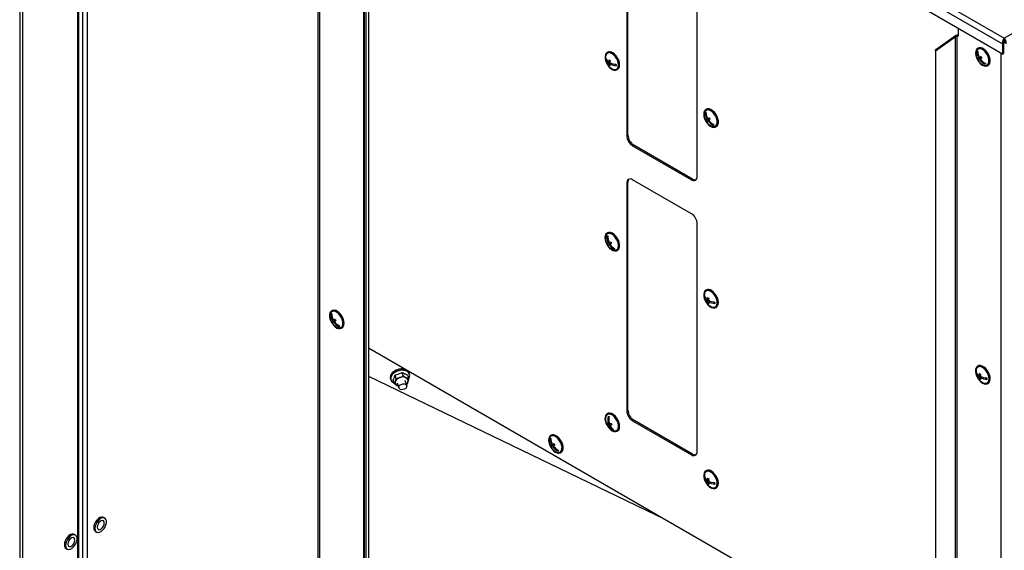
# Model space of a CAD drawing. Units: millimetres. Extents: x 75 to 6225, y 68 to 4380.
# Drawn here: x 3824 to 4416, y 1013 to 1332 of the extents above; entities that cross this region are included whole.
import ezdxf

# ---------------------------------------------------------------- set-up
doc = ezdxf.new("R2010")
doc.units = ezdxf.units.MM
doc.header["$LTSCALE"] = 15

msp = doc.modelspace()

# ---------------------------------------------------------------- linework, layer by layer
at = {"lineweight": 25}
for p, q in [((4416.177, 1320.852), (4926.354, 1615.371)), ((3858.762, 484.493), (3858.762, 1588.494)), ((3859.363, 485.33), (3859.363, 1588.821)), ((3825.519, 1569.957), (3825.519, 465.303)), ((3823.84, 1568.167), (3823.84, 464.964)), ((4001.812, 1560.06), (4416.177, 1320.852)), ((3999.441, 1557.46), (4415.111, 1317.499)), ((4415.111, 1311.318), (3999.441, 1551.279)), ((4003.267, 1549.071), (4003.267, 496.225)), ((4004.11, 1548.584), (4004.11, 495.05)), ((3861.588, 1540.319), (3861.588, 487.88)), ((3864.487, 1540.319), (3864.487, 487.88)), ((4030.678, 1528.098), (4030.678, 479.713)), ((4031.077, 1526.939), (4031.077, 479.219)), ((4032.118, 1511.112), (4032.118, 472.346)), ((4033.613, 1511.187), (4033.613, 472.421)), ((4189.019, 1399.08), (4189.019, 1262.309)), ((4189.726, 1262.717), (4189.726, 1399.488)), ((4231.445, 1237.817), (4231.445, 1374.588)), ((4374.804, 1313.284), (4386.711, 1321.636)), ((4374.935, 1314.146), (4386.841, 1322.499)), ((4386.711, 1321.636), (4386.841, 1322.499)), ((4386.711, 1321.636), (4386.711, 273.916)), ((4387.566, 1322.071), (4388.627, 1322.683)), ((4387.566, 1322.071), (4388.638, 1322.322)), ((4387.566, 1322.071), (4387.566, 273.686)), ((4388.627, 1322.683), (4388.638, 1322.686)), ((4388.638, 1322.322), (4388.638, 1326.601)), ((4415.677, 1317.826), (4415.111, 1317.499)), ((4415.111, 1317.499), (4415.111, 1311.318)), ((4415.677, 1317.826), (4415.677, 1311.645)), ((4416.177, 1320.199), (4416.177, 1320.852)), ((4177.534, 1312.414), (4177.18, 1312.21)), ((4374.804, 1313.284), (4374.935, 1314.146)), ((4374.804, 1313.284), (4374.804, 274.517)), ((4400.017, 1312.808), (4399.716, 1312.634)), ((4400.017, 1312.808), (4400.154, 1312.93)), ((4400.168, 1312.584), (4400.017, 1312.808)), ((4400.442, 1314.889), (4400.089, 1314.685)), ((4402.238, 1309.504), (4400.848, 1308.701)), ((4402.22, 1309.629), (4401.286, 1309.09)), ((4401.581, 1308.921), (4402.238, 1309.504)), ((4402.238, 1309.504), (4402.172, 1309.601)), ((4414.133, 1311.883), (4414.133, 258.349)), ((4415.111, 1311.318), (4415.677, 1311.645)), ((4176.576, 1308.335), (4176.333, 1308.195)), ((4178.807, 1306.249), (4178.071, 1305.824)), ((4178.936, 1307.112), (4178.095, 1306.626)), ((4178.798, 1305.061), (4178.221, 1304.728)), ((4179.551, 1305.835), (4178.778, 1305.389)), ((4178.908, 1306.967), (4178.801, 1307.034)), ((4179.436, 1305.768), (4179.439, 1305.883)), ((4182.689, 1304.637), (4181.775, 1305.201)), ((4401.581, 1308.921), (4400.377, 1308.226)), ((4401.914, 1308.169), (4401.404, 1307.875)), ((4401.957, 1308.362), (4401.581, 1308.921)), ((4404.973, 1305.434), (4404.732, 1305.793)), ((4406.088, 1304.293), (4406.442, 1304.497)), ((4183.18, 1301.818), (4183.533, 1302.022)), ((4236.545, 1276.093), (4236.244, 1275.919)), ((4236.545, 1276.093), (4236.694, 1276.215)), ((4236.704, 1275.849), (4236.545, 1276.093)), ((4236.931, 1278.125), (4236.577, 1277.921)), ((4238.05, 1272.199), (4236.846, 1271.504)), ((4238.726, 1272.753), (4237.336, 1271.951)), ((4238.719, 1272.859), (4237.786, 1272.32)), ((4238.388, 1271.409), (4237.881, 1271.116)), ((4238.05, 1272.199), (4238.726, 1272.753)), ((4238.453, 1271.582), (4238.05, 1272.199)), ((4238.726, 1272.753), (4238.674, 1272.833)), ((4241.418, 1268.629), (4241.188, 1268.982)), ((4242.577, 1267.529), (4242.93, 1267.733)), ((4189.019, 1262.309), (4189.726, 1262.717)), ((4193.261, 1256.594), (4192.554, 1256.185)), ((4192.554, 1256.185), (4227.91, 1235.775)), ((4228.617, 1236.183), (4193.261, 1256.594)), ((4189.726, 1234.138), (4189.019, 1233.73)), ((4189.019, 1233.73), (4189.019, 1096.96)), ((4189.726, 1097.368), (4189.726, 1234.138)), ((4227.91, 1215.362), (4192.554, 1235.772)), ((4227.91, 1235.775), (4228.617, 1236.183)), ((4231.445, 1072.467), (4231.445, 1209.238)), ((4177.534, 1203.814), (4177.18, 1203.61)), ((4177.658, 1201.668), (4177.467, 1202.026)), ((4179.003, 1197.296), (4177.799, 1196.601)), ((4178.441, 1198.021), (4177.937, 1197.73)), ((4179.797, 1197.651), (4178.407, 1196.848)), ((4179.003, 1197.296), (4178.611, 1198.033)), ((4179.869, 1197.624), (4178.936, 1197.085)), ((4179.797, 1197.651), (4179.003, 1197.296)), ((4179.825, 1197.598), (4179.797, 1197.651)), ((4181.674, 1194.124), (4181.373, 1193.95)), ((4181.674, 1194.124), (4181.522, 1194.411)), ((4181.863, 1194.208), (4181.674, 1194.124)), ((4183.18, 1193.218), (4183.533, 1193.422)), ((4236.931, 1169.525), (4236.577, 1169.321)), ((4235.973, 1165.446), (4235.73, 1165.306)), ((4238.204, 1163.36), (4237.468, 1162.935)), ((4238.333, 1164.223), (4237.492, 1163.737)), ((4238.195, 1162.172), (4237.618, 1161.839)), ((4238.948, 1162.946), (4238.175, 1162.5)), ((4238.305, 1164.078), (4238.198, 1164.145)), ((4238.832, 1162.879), (4238.836, 1162.994)), ((4242.086, 1161.748), (4241.172, 1162.312)), ((4011.412, 1155.067), (4011.11, 1154.893)), ((4011.412, 1155.067), (4011.559, 1155.189)), ((4011.57, 1154.826), (4011.412, 1155.067)), ((4011.802, 1157.105), (4011.449, 1156.901)), ((4242.577, 1158.929), (4242.93, 1159.133)), ((4012.924, 1151.174), (4011.72, 1150.479)), ((4013.597, 1151.732), (4012.207, 1150.929)), ((4013.589, 1151.84), (4012.656, 1151.301)), ((4013.261, 1150.389), (4012.753, 1150.096)), ((4012.924, 1151.174), (4013.597, 1151.732)), ((4013.324, 1150.564), (4012.924, 1151.174)), ((4013.597, 1151.732), (4013.544, 1151.813)), ((4016.295, 1147.614), (4016.064, 1147.968)), ((4017.448, 1146.509), (4017.802, 1146.713)), ((4033.613, 1134.721), (4374.804, 937.756)), ((4054.625, 1117.89), (4054.007, 1119.994)), ((4058.406, 1118.978), (4058.227, 1119.587)), ((4399.492, 1119.607), (4399.251, 1119.469)), ((4400.442, 1123.819), (4400.089, 1123.615)), ((4033.613, 1117.718), (4211.945, 1031.772)), ((4046.905, 1116.263), (4047.084, 1115.653)), ((4049.179, 1113.125), (4048.561, 1115.23)), ((4049.179, 1113.125), (4049.806, 1114.48)), ((4050.282, 1116.346), (4049.664, 1118.45)), ((4050.282, 1116.346), (4052.528, 1116.862)), ((4051.021, 1113.683), (4051.933, 1110.597)), ((4056.728, 1112.013), (4055.818, 1115.095)), ((4057.866, 1116.214), (4057.248, 1118.318)), ((4057.866, 1116.214), (4057.39, 1114.348)), ((4401.797, 1118.489), (4400.991, 1118.024)), ((4401.698, 1117.616), (4400.991, 1117.208)), ((4401.735, 1116.412), (4401.177, 1116.09)), ((4401.776, 1118.359), (4401.674, 1118.418)), ((4402.504, 1117.264), (4401.698, 1116.799)), ((4402.381, 1117.194), (4402.381, 1117.312)), ((4405.6, 1116.152), (4404.611, 1116.723)), ((4056.763, 1112.993), (4056.479, 1112.854)), ((4406.088, 1113.222), (4406.442, 1113.426)), ((4189.019, 1096.96), (4189.726, 1097.368)), ((4177.534, 1095.215), (4177.18, 1095.01)), ((4178.319, 1093.017), (4178.137, 1093.536)), ((4193.261, 1091.244), (4192.554, 1090.836)), ((4192.554, 1090.836), (4227.91, 1070.426)), ((4228.617, 1070.834), (4193.261, 1091.244)), ((4178.724, 1089.145), (4177.52, 1088.45)), ((4178.509, 1089.578), (4177.961, 1089.262)), ((4179.671, 1089.151), (4178.281, 1088.349)), ((4178.724, 1089.145), (4178.68, 1089.271)), ((4179.671, 1089.151), (4178.724, 1089.145)), ((4179.874, 1088.909), (4178.912, 1088.353)), ((4179.775, 1088.852), (4179.671, 1089.151)), ((4180.947, 1085.5), (4180.646, 1085.326)), ((4180.947, 1085.5), (4180.913, 1085.599)), ((4181.039, 1085.501), (4180.947, 1085.5)), ((4183.18, 1084.618), (4183.533, 1084.822)), ((4143.187, 1080.192), (4142.886, 1080.018)), ((4143.187, 1080.192), (4143.33, 1080.314)), ((4143.342, 1079.958), (4143.187, 1080.192)), ((4143.593, 1082.249), (4143.239, 1082.045)), ((4144.722, 1076.302), (4143.518, 1075.607)), ((4145.388, 1076.87), (4143.998, 1076.068)), ((4145.376, 1076.985), (4144.442, 1076.447)), ((4145.057, 1075.531), (4144.548, 1075.237)), ((4144.722, 1076.302), (4145.388, 1076.87)), ((4145.111, 1075.714), (4144.722, 1076.302)), ((4145.388, 1076.87), (4145.329, 1076.959)), ((4148.102, 1072.773), (4147.867, 1073.128)), ((4149.239, 1071.652), (4149.592, 1071.856)), ((4227.91, 1070.426), (4228.617, 1070.834)), ((4236.931, 1060.925), (4236.577, 1060.721)), ((4235.973, 1056.846), (4235.73, 1056.706)), ((4238.204, 1054.76), (4237.468, 1054.335)), ((4238.333, 1055.623), (4237.492, 1055.137)), ((4238.305, 1055.478), (4238.198, 1055.545)), ((4238.832, 1054.279), (4238.836, 1054.394)), ((4238.195, 1053.572), (4237.618, 1053.239)), ((4238.948, 1054.346), (4238.175, 1053.9)), ((4242.086, 1053.148), (4241.172, 1053.712)), ((4242.577, 1050.329), (4242.93, 1050.533)), ((3875.033, 1032.408), (3874.326, 1032.816)), ((3857.358, 1022.201), (3856.651, 1022.609)), ((3869.426, 1024.329), (3870.133, 1023.92)), ((3851.751, 1014.122), (3852.459, 1013.714))]:
    msp.add_line(p, q, dxfattribs=at)
at = {"lineweight": 25, "flags": 128}
for points in [[(4406.069, 1312.024), (4405.158, 1313.183), (4404.139, 1314.123), (4403.076, 1314.785), (4402.036, 1315.127), (4401.085, 1315.127), (4400.442, 1314.889)], [(4416.586, 1319.382), (4416.17, 1319.365), (4415.764, 1319.381)], [(4180.323, 1311.828), (4179.264, 1312.326), (4178.263, 1312.491), (4177.382, 1312.312), (4176.677, 1311.8), (4176.192, 1310.987), (4175.957, 1309.925), (4175.988, 1308.679), (4176.282, 1307.329), (4176.821, 1305.959), (4177.572, 1304.656), (4178.486, 1303.5), (4179.506, 1302.566), (4180.569, 1301.911), (4181.608, 1301.576), (4182.556, 1301.584), (4183.356, 1301.932), (4183.956, 1302.6), (4184.318, 1303.545), (4184.421, 1304.708), (4184.257, 1306.016), (4183.837, 1307.387), (4183.187, 1308.734), (4182.348, 1309.973), (4181.373, 1311.027), (4180.323, 1311.828)], [(4180.311, 1311.427), (4179.301, 1311.896), (4178.35, 1312.033), (4177.524, 1311.828), (4176.88, 1311.295), (4176.46, 1310.47), (4176.319, 1309.782)], [(4180.646, 1302.286), (4181.059, 1302.132), (4182.01, 1301.995), (4182.835, 1302.2), (4183.48, 1302.733), (4183.9, 1303.558), (4184.067, 1304.618), (4183.968, 1305.842), (4183.612, 1307.146), (4183.021, 1308.44), (4182.237, 1309.638), (4181.313, 1310.656), (4180.311, 1311.427)], [(4183.533, 1302.022), (4183.709, 1302.136), (4184.309, 1302.804), (4184.672, 1303.749), (4184.774, 1304.912), (4184.611, 1306.22), (4184.19, 1307.591), (4183.541, 1308.938), (4182.702, 1310.177), (4181.727, 1311.231), (4180.677, 1312.032)], [(4405.715, 1311.82), (4404.804, 1312.979), (4403.785, 1313.919), (4402.723, 1314.581), (4401.683, 1314.923), (4400.731, 1314.923), (4399.928, 1314.582), (4399.323, 1313.921), (4398.955, 1312.981), (4398.847, 1311.822), (4399.005, 1310.517), (4399.419, 1309.146), (4400.065, 1307.798), (4400.9, 1306.555), (4401.872, 1305.497), (4402.921, 1304.69), (4403.981, 1304.184), (4404.984, 1304.011), (4405.869, 1304.183), (4406.578, 1304.688), (4407.069, 1305.495), (4407.309, 1306.553), (4407.284, 1307.795), (4406.995, 1309.143), (4406.461, 1310.514), (4405.715, 1311.82)], [(4405.496, 1311.625), (4404.624, 1312.729), (4403.647, 1313.611), (4402.631, 1314.212), (4401.647, 1314.492), (4400.762, 1314.431), (4400.034, 1314.032), (4399.515, 1313.325), (4399.24, 1312.355), (4399.227, 1312.257)], [(4403.555, 1304.761), (4404.529, 1304.486), (4405.415, 1304.547), (4406.142, 1304.945), (4406.661, 1305.653), (4406.937, 1306.622), (4406.95, 1307.787), (4406.701, 1309.067), (4406.205, 1310.377), (4405.496, 1311.625)], [(4406.442, 1304.497), (4406.932, 1304.892), (4407.422, 1305.699), (4407.662, 1306.757), (4407.637, 1307.999), (4407.349, 1309.347), (4406.815, 1310.718), (4406.069, 1312.024)], [(4242.279, 1274.941), (4241.381, 1276.117), (4240.37, 1277.08), (4239.308, 1277.769), (4238.264, 1278.142), (4237.302, 1278.173), (4236.483, 1277.863), (4235.858, 1277.23), (4235.467, 1276.313), (4235.334, 1275.171), (4235.468, 1273.876), (4235.86, 1272.508), (4236.486, 1271.154), (4237.306, 1269.898), (4238.268, 1268.82), (4239.313, 1267.988), (4240.374, 1267.453), (4241.386, 1267.249), (4242.283, 1267.389), (4243.011, 1267.865), (4243.523, 1268.646), (4243.786, 1269.684), (4243.786, 1270.912), (4243.521, 1272.254), (4243.008, 1273.626), (4242.279, 1274.941)], [(4242.054, 1274.757), (4241.194, 1275.876), (4240.223, 1276.78), (4239.209, 1277.408), (4238.219, 1277.717), (4237.322, 1277.686), (4236.579, 1277.316), (4236.04, 1276.634), (4235.742, 1275.685), (4235.716, 1275.493)], [(4242.633, 1275.146), (4241.735, 1276.322), (4240.723, 1277.284), (4239.662, 1277.974), (4238.617, 1278.346), (4237.655, 1278.378), (4236.931, 1278.125)], [(4240.043, 1267.997), (4240.935, 1267.733), (4241.832, 1267.764), (4242.575, 1268.133), (4243.114, 1268.816), (4243.412, 1269.765), (4243.449, 1270.915), (4243.221, 1272.189), (4242.746, 1273.499), (4242.054, 1274.757)], [(4242.93, 1267.733), (4243.364, 1268.069), (4243.876, 1268.85), (4244.14, 1269.888), (4244.139, 1271.116), (4243.874, 1272.458), (4243.361, 1273.83), (4242.633, 1275.146)], [(4177.007, 1196.993), (4177.807, 1195.723), (4178.756, 1194.621), (4179.795, 1193.757), (4180.858, 1193.186), (4181.878, 1192.944), (4182.792, 1193.045), (4183.541, 1193.484), (4184.079, 1194.233), (4184.373, 1195.244), (4184.402, 1196.454), (4184.167, 1197.788), (4183.681, 1199.161), (4182.975, 1200.487), (4182.093, 1201.682), (4181.091, 1202.673), (4180.032, 1203.396), (4178.983, 1203.805), (4178.008, 1203.876), (4177.17, 1203.604), (4176.521, 1203.006), (4176.102, 1202.119), (4175.939, 1201), (4176.043, 1199.718), (4176.406, 1198.354), (4177.007, 1196.993)], [(4180.646, 1193.686), (4180.962, 1193.564), (4181.921, 1193.393), (4182.762, 1193.565), (4183.427, 1194.067), (4183.87, 1194.866), (4184.062, 1195.906), (4183.99, 1197.117), (4183.658, 1198.417), (4183.088, 1199.716), (4182.321, 1200.927), (4181.408, 1201.966), (4180.411, 1202.764), (4179.398, 1203.265), (4178.439, 1203.435), (4177.598, 1203.263), (4176.933, 1202.761), (4176.49, 1201.962), (4176.319, 1201.182)], [(4183.533, 1193.422), (4183.895, 1193.688), (4184.433, 1194.437), (4184.726, 1195.448), (4184.756, 1196.658), (4184.52, 1197.992), (4184.034, 1199.365), (4183.328, 1200.691), (4182.447, 1201.886), (4181.445, 1202.877), (4180.386, 1203.6), (4179.336, 1204.01), (4178.361, 1204.081), (4177.534, 1203.814)], [(4239.72, 1168.939), (4238.661, 1169.437), (4237.66, 1169.602), (4236.779, 1169.423), (4236.074, 1168.911), (4235.589, 1168.098), (4235.354, 1167.035), (4235.385, 1165.79), (4235.679, 1164.44), (4236.218, 1163.07), (4236.969, 1161.767), (4237.883, 1160.611), (4238.903, 1159.677), (4239.966, 1159.022), (4241.005, 1158.687), (4241.953, 1158.694), (4242.753, 1159.043), (4243.353, 1159.711), (4243.715, 1160.656), (4243.818, 1161.819), (4243.654, 1163.127), (4243.234, 1164.498), (4242.584, 1165.845), (4241.745, 1167.084), (4240.77, 1168.137), (4239.72, 1168.939)], [(4239.708, 1168.537), (4238.698, 1169.007), (4237.747, 1169.144), (4236.921, 1168.939), (4236.277, 1168.406), (4235.857, 1167.581), (4235.716, 1166.893)], [(4240.043, 1159.397), (4240.456, 1159.243), (4241.407, 1159.106), (4242.232, 1159.311), (4242.877, 1159.844), (4243.297, 1160.669), (4243.464, 1161.729), (4243.365, 1162.953), (4243.009, 1164.257), (4242.418, 1165.551), (4241.634, 1166.748), (4240.71, 1167.767), (4239.708, 1168.537)], [(4242.93, 1159.133), (4243.106, 1159.247), (4243.706, 1159.915), (4244.069, 1160.86), (4244.171, 1162.023), (4244.007, 1163.331), (4243.587, 1164.702), (4242.938, 1166.049), (4242.099, 1167.288), (4241.124, 1168.342), (4240.074, 1169.143)], [(4011.755, 1149.475), (4012.654, 1148.301), (4013.667, 1147.34), (4014.729, 1146.654), (4015.773, 1146.286), (4016.733, 1146.258), (4017.551, 1146.572), (4018.173, 1147.209), (4018.561, 1148.128), (4018.691, 1149.272), (4018.554, 1150.569), (4018.159, 1151.937), (4017.531, 1153.29), (4016.71, 1154.544), (4015.746, 1155.62), (4014.701, 1156.45), (4013.64, 1156.981), (4012.629, 1157.181), (4011.733, 1157.037), (4011.008, 1156.558), (4010.498, 1155.774), (4010.237, 1154.734), (4010.241, 1153.504), (4010.509, 1152.161), (4011.024, 1150.789), (4011.755, 1149.475)], [(4014.915, 1146.977), (4015.816, 1146.711), (4016.712, 1146.746), (4017.453, 1147.119), (4017.99, 1147.804), (4018.285, 1148.756), (4018.319, 1149.908), (4018.089, 1151.182), (4017.611, 1152.493), (4016.917, 1153.749), (4016.056, 1154.866), (4015.084, 1155.768), (4014.07, 1156.393), (4013.081, 1156.698), (4012.185, 1156.664), (4011.444, 1156.291), (4010.907, 1155.605), (4010.612, 1154.654), (4010.587, 1154.473)], [(4017.802, 1146.713), (4017.904, 1146.776), (4018.526, 1147.413), (4018.915, 1148.332), (4019.044, 1149.476), (4018.908, 1150.773), (4018.513, 1152.141), (4017.885, 1153.495), (4017.063, 1154.749), (4016.1, 1155.824), (4015.054, 1156.654), (4013.993, 1157.185), (4012.983, 1157.385), (4012.087, 1157.241), (4011.802, 1157.105)], [(4058.227, 1119.587), (4057.825, 1120.404), (4057.07, 1121.143), (4056.032, 1121.68), (4054.777, 1121.981), (4053.382, 1122.027), (4051.937, 1121.815), (4050.531, 1121.359), (4049.253, 1120.687), (4048.183, 1119.842), (4047.388, 1118.876), (4046.919, 1117.85), (4046.805, 1116.829), (4046.905, 1116.263)], [(4047.084, 1115.653), (4046.984, 1116.22), (4047.098, 1117.241), (4047.567, 1118.266), (4048.362, 1119.232), (4049.432, 1120.078), (4050.71, 1120.749), (4052.116, 1121.206), (4053.561, 1121.417), (4054.956, 1121.371), (4056.211, 1121.07), (4057.249, 1120.534), (4058.004, 1119.795), (4058.406, 1118.978)], [(4056.751, 1120.749), (4055.604, 1121.168), (4054.277, 1121.342), (4052.856, 1121.259), (4051.428, 1120.924), (4050.084, 1120.36), (4048.909, 1119.6), (4047.976, 1118.694), (4047.343, 1117.697), (4047.051, 1116.672), (4047.118, 1115.685), (4047.539, 1114.796), (4048.289, 1114.062), (4049.026, 1113.647)], [(4403.088, 1113.519), (4404.143, 1113.064), (4405.132, 1112.945), (4405.993, 1113.17), (4406.67, 1113.725), (4407.123, 1114.575), (4407.323, 1115.666), (4407.256, 1116.93), (4406.927, 1118.288), (4406.357, 1119.654), (4405.582, 1120.942), (4404.65, 1122.072), (4403.62, 1122.972), (4402.557, 1123.586), (4401.526, 1123.875), (4400.595, 1123.821), (4399.819, 1123.428), (4399.249, 1122.72), (4398.921, 1121.742), (4398.854, 1120.555), (4399.053, 1119.234), (4399.506, 1117.861), (4400.184, 1116.524), (4401.044, 1115.305), (4402.033, 1114.282), (4403.088, 1113.519)], [(4403.555, 1113.691), (4404.095, 1113.499), (4405.033, 1113.406), (4405.838, 1113.655), (4406.456, 1114.228), (4406.845, 1115.087), (4406.977, 1116.173), (4406.845, 1117.412), (4406.456, 1118.719), (4405.838, 1120.006), (4405.033, 1121.185), (4404.095, 1122.175), (4403.088, 1122.909), (4402.082, 1123.337), (4401.144, 1123.43), (4400.338, 1123.181), (4399.72, 1122.608), (4399.332, 1121.749), (4399.227, 1121.186)], [(4406.442, 1113.426), (4407.024, 1113.929), (4407.477, 1114.779), (4407.676, 1115.87), (4407.609, 1117.135), (4407.281, 1118.492), (4406.711, 1119.858), (4405.936, 1121.146), (4405.004, 1122.276), (4403.974, 1123.176), (4402.91, 1123.79), (4401.88, 1124.079), (4400.948, 1124.026), (4400.442, 1123.819)], [(4050.875, 1112.031), (4051.264, 1111.862), (4051.588, 1111.762)], [(4055.274, 1113.024), (4056.065, 1112.778), (4056.591, 1112.309), (4056.774, 1111.686), (4056.584, 1111.006), (4056.051, 1110.371), (4055.257, 1109.878), (4054.321, 1109.603), (4053.387, 1109.586), (4052.596, 1109.832), (4052.069, 1110.302), (4051.887, 1110.924), (4052.077, 1111.605), (4052.609, 1112.239), (4053.404, 1112.732), (4054.34, 1113.008), (4055.274, 1113.024)], [(4183.966, 1089.84), (4183.37, 1091.202), (4182.575, 1092.476), (4181.629, 1093.583), (4180.591, 1094.453), (4179.528, 1095.031), (4178.506, 1095.282), (4177.589, 1095.19), (4176.835, 1094.759), (4176.291, 1094.018), (4175.991, 1093.012), (4175.955, 1091.806), (4176.184, 1090.475), (4176.664, 1089.102), (4177.365, 1087.773), (4178.243, 1086.573), (4179.243, 1085.577), (4180.301, 1084.847), (4181.352, 1084.429), (4182.329, 1084.349), (4183.171, 1084.613), (4183.826, 1085.204), (4184.251, 1086.084), (4184.42, 1087.198), (4184.323, 1088.477), (4183.966, 1089.84)], [(4183.65, 1089.838), (4183.078, 1091.137), (4182.307, 1092.345), (4181.392, 1093.381), (4180.395, 1094.174), (4179.382, 1094.67), (4178.424, 1094.835), (4177.586, 1094.658), (4176.924, 1094.15), (4176.485, 1093.347), (4176.319, 1092.582)], [(4184.319, 1090.044), (4183.724, 1091.406), (4182.928, 1092.68), (4181.982, 1093.787), (4180.945, 1094.657), (4179.882, 1095.236), (4178.86, 1095.486), (4177.943, 1095.394), (4177.534, 1095.215)], [(4183.533, 1084.822), (4184.179, 1085.408), (4184.604, 1086.288), (4184.774, 1087.403), (4184.677, 1088.682), (4184.319, 1090.044)], [(4180.646, 1085.086), (4180.978, 1084.958), (4181.936, 1084.793), (4182.774, 1084.971), (4183.436, 1085.478), (4183.875, 1086.281), (4184.063, 1087.325), (4183.986, 1088.538), (4183.65, 1089.838)], [(4148.904, 1079.122), (4147.999, 1080.289), (4146.984, 1081.241), (4145.922, 1081.917), (4144.88, 1082.274), (4143.923, 1082.29), (4143.112, 1081.965), (4142.497, 1081.318), (4142.117, 1080.39), (4141.996, 1079.239), (4142.142, 1077.939), (4142.546, 1076.569), (4143.181, 1075.218), (4144.008, 1073.969), (4144.976, 1072.9), (4146.023, 1072.08), (4147.083, 1071.56), (4148.091, 1071.371), (4148.982, 1071.527), (4149.701, 1072.018), (4150.202, 1072.811), (4150.454, 1073.859), (4150.441, 1075.094), (4150.165, 1076.44), (4149.641, 1077.811), (4148.904, 1079.122)], [(4148.682, 1078.932), (4147.816, 1080.043), (4146.842, 1080.937), (4145.827, 1081.552), (4144.84, 1081.846), (4143.948, 1081.8), (4143.213, 1081.416), (4142.684, 1080.722), (4142.397, 1079.763), (4142.378, 1079.616)], [(4149.258, 1079.326), (4148.353, 1080.494), (4147.338, 1081.445), (4146.276, 1082.121), (4145.233, 1082.478), (4144.277, 1082.494), (4143.593, 1082.249)], [(4146.705, 1072.121), (4147.638, 1071.85), (4148.529, 1071.897), (4149.265, 1072.28), (4149.794, 1072.975), (4150.081, 1073.934), (4150.106, 1075.092), (4149.868, 1076.369), (4149.382, 1077.679), (4148.682, 1078.932)], [(4149.592, 1071.856), (4150.054, 1072.222), (4150.555, 1073.015), (4150.808, 1074.063), (4150.795, 1075.298), (4150.518, 1076.644), (4149.995, 1078.015), (4149.258, 1079.326)], [(4239.72, 1060.339), (4238.661, 1060.837), (4237.66, 1061.002), (4236.779, 1060.823), (4236.074, 1060.311), (4235.589, 1059.498), (4235.354, 1058.436), (4235.385, 1057.19), (4235.679, 1055.84), (4236.218, 1054.47), (4236.969, 1053.167), (4237.883, 1052.011), (4238.903, 1051.077), (4239.966, 1050.422), (4241.005, 1050.087), (4241.953, 1050.095), (4242.753, 1050.443), (4243.353, 1051.111), (4243.715, 1052.056), (4243.818, 1053.219), (4243.654, 1054.527), (4243.234, 1055.898), (4242.584, 1057.245), (4241.745, 1058.484), (4240.77, 1059.538), (4239.72, 1060.339)], [(4239.708, 1059.938), (4238.698, 1060.407), (4237.747, 1060.544), (4236.921, 1060.339), (4236.277, 1059.806), (4235.857, 1058.981), (4235.716, 1058.293)], [(4242.93, 1050.533), (4243.106, 1050.647), (4243.706, 1051.315), (4244.069, 1052.26), (4244.171, 1053.423), (4244.007, 1054.731), (4243.587, 1056.102), (4242.938, 1057.449), (4242.099, 1058.688), (4241.124, 1059.742), (4240.074, 1060.543)], [(4240.043, 1050.797), (4240.456, 1050.643), (4241.407, 1050.506), (4242.232, 1050.711), (4242.877, 1051.244), (4243.297, 1052.069), (4243.464, 1053.129), (4243.365, 1054.353), (4243.009, 1055.657), (4242.418, 1056.951), (4241.634, 1058.149), (4240.71, 1059.167), (4239.708, 1059.938)], [(3874.326, 1032.816), (3873.874, 1032.994), (3873.036, 1033.012), (3872.112, 1032.7), (3871.171, 1032.083), (3870.282, 1031.204), (3869.511, 1030.131), (3868.916, 1028.942), (3868.54, 1027.726), (3868.411, 1026.572)], [(3869.118, 1026.164), (3869.247, 1025.158), (3869.623, 1024.376), (3870.218, 1023.875), (3870.989, 1023.691), (3871.878, 1023.84), (3872.82, 1024.309), (3873.743, 1025.064), (3874.581, 1026.049), (3875.271, 1027.191), (3875.761, 1028.405), (3876.016, 1029.601), (3876.016, 1030.69), (3875.761, 1031.593), (3875.271, 1032.241), (3874.581, 1032.586), (3873.743, 1032.604), (3872.82, 1032.292), (3871.878, 1031.674), (3870.989, 1030.796), (3870.218, 1029.723), (3869.623, 1028.534), (3869.247, 1027.317), (3869.118, 1026.164)], [(3870.462, 1026.939), (3870.59, 1026.175), (3870.958, 1025.651), (3871.522, 1025.43), (3872.215, 1025.539), (3872.951, 1025.964), (3873.644, 1026.655), (3874.208, 1027.527), (3874.576, 1028.477), (3874.704, 1029.389), (3874.576, 1030.153), (3874.208, 1030.677), (3873.644, 1030.898), (3872.951, 1030.789), (3872.215, 1030.364), (3871.522, 1029.673), (3870.958, 1028.8), (3870.59, 1027.851), (3870.462, 1026.939)], [(3856.651, 1022.609), (3856.199, 1022.788), (3855.362, 1022.805), (3854.438, 1022.494), (3853.496, 1021.876), (3852.607, 1020.998), (3851.836, 1019.924), (3851.241, 1018.735), (3850.865, 1017.519), (3850.736, 1016.365)], [(3851.444, 1015.957), (3851.572, 1014.952), (3851.948, 1014.169), (3852.543, 1013.668), (3853.314, 1013.485), (3854.203, 1013.633), (3855.145, 1014.102), (3856.069, 1014.857), (3856.906, 1015.842), (3857.596, 1016.984), (3858.086, 1018.198), (3858.341, 1019.394), (3858.341, 1020.484), (3858.086, 1021.386), (3857.596, 1022.034), (3856.906, 1022.38), (3856.069, 1022.397), (3855.145, 1022.086), (3854.203, 1021.468), (3853.314, 1020.59), (3852.543, 1019.516), (3851.948, 1018.327), (3851.572, 1017.111), (3851.444, 1015.957)], [(3852.787, 1016.733), (3852.915, 1015.969), (3853.283, 1015.445), (3853.848, 1015.224), (3854.54, 1015.332), (3855.277, 1015.758), (3855.969, 1016.448), (3856.533, 1017.321), (3856.902, 1018.27), (3857.03, 1019.182), (3856.902, 1019.946), (3856.533, 1020.47), (3855.969, 1020.691), (3855.277, 1020.582), (3854.54, 1020.157), (3853.848, 1019.466), (3853.283, 1018.594), (3852.915, 1017.644), (3852.787, 1016.733)]]:
    msp.add_lwpolyline(points, dxfattribs=at)
at = {"lineweight": 25}
for centre, radius, start, end in [((4183.574, 1308.973), 7.3, 173.639788, 246.354835), ((4178.8, 1309.711), 2.985, 51.028485, 115.089701), ((4406.482, 1311.448), 7.3, 173.639788, 246.354835), ((4407.863, 1303.892), 11.95, 130.178717, 132.9853), ((4407.49, 1312.743), 7.775, 180.804754, 211.324668), ((4407.928, 1313.132), 7.775, 180.804754, 211.324668), ((4419.196, 1288.079), 27.608, 128.18416, 130.444365), ((4409.478, 1314.12), 8.535, 210.563896, 217.249545), ((4181.653, 1308.438), 5.325, 173.971622, 182.615182), ((4180.187, 1309.198), 3.982, 194.590912, 237.909585), ((4180.211, 1310), 3.982, 194.590912, 237.909585), ((4183.076, 1305.951), 5.006, 181.447685, 194.135159), ((4186.731, 1305.84), 8.672, 166.003926, 174.795499), ((4182.099, 1310.228), 6.73, 234.816423, 241.888676), ((4182.194, 1313.437), 6.73, 234.816423, 241.888676), ((4183.783, 1305.515), 5.006, 181.447685, 194.135159), ((4183.497, 1314.54), 10.297, 242.718285, 265.520078), ((4187.438, 1305.404), 8.672, 166.003926, 174.795499), ((4183.521, 1315.342), 10.297, 242.718285, 265.520078), ((4188.013, 1304.518), 5.325, 173.971622, 182.615182), ((4405.128, 1303.991), 6.364, 132.26084, 138.287921), ((4407.727, 1312.566), 8.535, 210.563896, 217.249545), ((4405.683, 1303.165), 6.364, 132.26084, 138.287921), ((4408.376, 1313.114), 8.722, 216.919209, 245.164391), ((4419.751, 1287.253), 27.608, 128.18416, 130.444365), ((4408.814, 1313.503), 8.722, 216.919209, 245.164391), ((4412.861, 1296.457), 11.95, 130.178717, 132.9853), ((4242.971, 1274.684), 7.3, 173.639788, 246.354835), ((4245.734, 1264.807), 14.613, 128.216456, 130.500759), ((4244.125, 1275.954), 7.882, 180.253595, 210.518937), ((4244.576, 1276.323), 7.882, 180.253595, 210.518937), ((4242.258, 1266.064), 7.674, 129.900611, 134.852048), ((4244.27, 1275.757), 8.556, 209.802846, 216.483127), ((4242.804, 1265.229), 7.674, 129.900611, 134.852048), ((4258.901, 1245.712), 33.969, 126.600968, 128.432988), ((4244.864, 1276.211), 8.644, 216.112716, 244.551479), ((4259.446, 1244.877), 33.969, 126.600968, 128.432988), ((4245.315, 1276.58), 8.644, 216.112716, 244.551479), ((4246.072, 1277.234), 8.556, 209.802846, 216.483127), ((4250.64, 1257.294), 14.613, 128.216456, 130.500759), ((4196.695, 1262.658), 7.684, 182.605478, 237.394522), ((4197.402, 1263.067), 7.684, 182.605478, 237.394522), ((4191.174, 1234.08), 2.184, 50.796715, 189.214037), ((4192.41, 1234.352), 2.693, 137.237403, 184.545876), ((4229.29, 1237.467), 2.184, 230.796715, 9.214037), ((4230.143, 1238.401), 2.692, 235.457446, 282.760044), ((4223.769, 1208.889), 7.684, 2.605478, 57.394522), ((4183.574, 1200.373), 7.3, 173.639788, 208.031758), ((4183.574, 1200.373), 7.3, 208.031758, 246.354835), ((4185.649, 1201.347), 8.518, 176.379135, 205.127587), ((4168.032, 1222.956), 22.958, 293.396657, 294.842703), ((4173.153, 1208.586), 11.864, 290.615837, 293.784478), ((4185.125, 1201.066), 8.579, 204.694649, 211.368867), ((4186.178, 1201.584), 8.518, 176.379135, 205.127587), ((4173.622, 1207.705), 11.864, 290.615837, 293.784478), ((4185.319, 1200.956), 8.041, 210.7204, 240.607535), ((4156.002, 1246.796), 53.749, 294.70539, 295.859647), ((4156.471, 1245.915), 53.749, 294.70539, 295.859647), ((4185.848, 1201.193), 8.041, 210.7204, 240.607535), ((4187.24, 1202.014), 8.579, 204.694649, 211.368867), ((4172.256, 1215.021), 22.958, 293.396657, 294.842703), ((4238.196, 1166.822), 2.985, 51.028485, 115.089701), ((4242.971, 1166.084), 7.3, 173.639788, 246.354835), ((4241.05, 1165.549), 5.325, 173.971622, 182.615182), ((4239.584, 1166.309), 3.982, 194.590912, 237.909585), ((4239.608, 1167.111), 3.982, 194.590912, 237.909585), ((4242.473, 1163.062), 5.006, 181.447685, 194.135159), ((4246.128, 1162.951), 8.672, 166.003926, 174.795499), ((4241.496, 1167.339), 6.73, 234.816423, 241.888676), ((4241.591, 1170.548), 6.73, 234.816423, 241.888676), ((4243.18, 1162.626), 5.006, 181.447685, 194.135159), ((4242.894, 1171.651), 10.297, 242.718285, 265.520078), ((4246.835, 1162.515), 8.672, 166.003926, 174.795499), ((4242.918, 1172.453), 10.297, 242.718285, 265.520078), ((4247.41, 1161.629), 5.325, 173.971622, 182.615182), ((4020.407, 1144.121), 14.229, 128.44995, 130.797068), ((4019.428, 1155.309), 7.869, 180.319304, 210.614402), ((4017.842, 1153.664), 7.3, 173.639788, 213.233485), ((4018.979, 1154.937), 7.869, 180.319304, 210.614402), ((4017.036, 1145.211), 7.484, 130.181603, 135.264034), ((4019.135, 1154.742), 8.554, 209.893056, 216.573914), ((4017.842, 1153.664), 7.3, 213.233485, 246.354835), ((4017.582, 1144.378), 7.484, 130.181603, 135.264034), ((4033.311, 1125.494), 33.055, 126.78916, 128.6724), ((4019.736, 1155.207), 8.654, 216.208267, 244.623821), ((4033.857, 1124.661), 33.055, 126.78916, 128.6724), ((4020.185, 1155.579), 8.654, 216.208267, 244.623821), ((4020.931, 1156.229), 8.554, 209.893056, 216.573914), ((4025.324, 1136.617), 14.229, 128.44995, 130.797068), ((4052.301, 1115.699), 5.832, 132.022968, 139.8491), ((4052.954, 1114.978), 6.805, 124.984628, 132.045431), ((4053.453, 1114.27), 7.671, 118.486358, 125.004983), ((4053.765, 1113.7), 8.321, 112.330268, 118.504597), ((4053.9, 1113.379), 8.669, 106.339322, 112.34709), ((4053.902, 1113.381), 8.668, 100.347385, 106.355658), ((4053.842, 1113.726), 8.318, 94.188334, 100.364213), ((4053.796, 1114.376), 7.666, 87.685268, 94.206583), ((4053.834, 1115.242), 6.799, 80.640856, 87.705637), ((4053.994, 1116.202), 5.826, 72.83178, 80.663328), ((4055.44, 1118.037), 3.012, 323.392366, 64.185706), ((4406.482, 1120.378), 7.3, 173.639788, 246.354835), ((4404.651, 1119.877), 5.415, 175.675825, 184.324175), ((4402.885, 1121.282), 3.768, 195.329784, 239.823327), ((4051.65, 1113.827), 1.956, 160.523949, 246.649886), ((4053.744, 1112.725), 4.312, 106.377308, 155.99059), ((4054.345, 1112.277), 4.932, 66.391607, 111.612332), ((4055.545, 1115), 1.956, 340.523949, 66.649886), ((4054.294, 1115.508), 3.306, 310.441312, 339.443822), ((4402.885, 1120.465), 3.768, 195.329784, 239.823327), ((4409.65, 1117.495), 8.674, 167.611587, 176.504378), ((4406.174, 1117.495), 5.191, 183.176596, 195.706574), ((4404.832, 1124.87), 6.615, 236.464573, 243.540804), ((4404.832, 1121.604), 6.615, 236.464573, 243.540804), ((4410.357, 1117.087), 8.674, 167.611587, 176.504378), ((4406.196, 1127.017), 10.422, 244.43104, 266.804217), ((4406.881, 1117.087), 5.191, 183.176596, 195.706574), ((4406.196, 1126.2), 10.422, 244.43104, 266.804217), ((4411.015, 1116.203), 5.415, 175.675825, 184.324175), ((4196.695, 1097.309), 7.684, 182.605478, 237.394522), ((4197.402, 1097.717), 7.684, 182.605478, 237.394522), ((4183.574, 1091.774), 7.3, 173.639788, 246.354835), ((4186.887, 1091.799), 9.279, 169.172044, 195.866474), ((4178.049, 1099.191), 5.656, 267.198896, 273.594513), ((4187.518, 1091.803), 9.279, 169.172044, 195.866474), ((4178.057, 1092.903), 3.642, 256.409406, 268.502424), ((4185.069, 1091.602), 8.181, 195.884874, 202.661855), ((4178.376, 1091.99), 3.642, 256.409406, 268.502424), ((4184.539, 1090.809), 6.725, 201.458208, 234.622899), ((4177.97, 1101.143), 11.893, 272.998928, 278.483217), ((4178.289, 1100.23), 11.893, 272.998928, 278.483217), ((4185.17, 1090.814), 6.725, 201.458208, 234.622899), ((4187.593, 1091.619), 8.181, 195.884874, 202.661855), ((4180.922, 1090.975), 5.656, 267.198896, 273.594513), ((4149.633, 1078.808), 7.3, 173.639788, 246.354835), ((4151.638, 1070.207), 13.148, 129.187839, 131.732321), ((4150.715, 1080.09), 7.829, 180.526721, 210.916791), ((4151.159, 1080.469), 7.829, 180.526721, 210.916791), ((4148.564, 1070.828), 6.95, 131.06936, 136.56058), ((4150.906, 1079.903), 8.546, 210.178732, 216.861524), ((4149.115, 1069.997), 6.95, 131.06936, 136.56058), ((4163.798, 1052.907), 30.475, 127.38422, 129.428866), ((4151.527, 1080.403), 8.683, 216.510937, 244.853466), ((4164.348, 1052.077), 30.475, 127.38422, 129.428866), ((4151.971, 1080.782), 8.683, 216.510937, 244.853466), ((4152.682, 1081.418), 8.546, 210.178732, 216.861524), ((4156.589, 1062.732), 13.148, 129.187839, 131.732321), ((4229.29, 1072.118), 2.184, 230.796715, 9.214037), ((4230.143, 1073.051), 2.692, 235.457446, 282.760044), ((4238.196, 1058.222), 2.985, 51.028485, 115.089701), ((4242.971, 1057.484), 7.3, 173.639788, 246.354835), ((4241.05, 1056.949), 5.325, 173.971622, 182.615182), ((4239.584, 1057.709), 3.982, 194.590912, 237.909585), ((4239.608, 1058.511), 3.982, 194.590912, 237.909585), ((4246.128, 1054.351), 8.672, 166.003926, 174.795499), ((4241.591, 1061.948), 6.73, 234.816423, 241.888676), ((4246.835, 1053.915), 8.672, 166.003926, 174.795499), ((4242.918, 1063.853), 10.297, 242.718285, 265.520078), ((4242.473, 1054.462), 5.006, 181.447685, 194.135159), ((4241.496, 1058.739), 6.73, 234.816423, 241.888676), ((4243.18, 1054.026), 5.006, 181.447685, 194.135159), ((4242.894, 1063.051), 10.297, 242.718285, 265.520078), ((4247.41, 1053.029), 5.325, 173.971622, 182.615182), ((3870.84, 1026.32), 2.442, 174.067135, 234.620684), ((3853.165, 1016.113), 2.442, 174.067135, 234.620684)]:
    msp.add_arc(centre, radius, start, end, dxfattribs=at)
for major_axis, ratio, start_param, end_param in [((1.331, 1.18), 0.3081734, 0.518808, 1.2169397), ((2.811, 1.348), 0.4660514, 0.5654578, 1.2635895)]:
    msp.add_ellipse((4386.59, 1320.843), major_axis=major_axis, ratio=ratio, start_param=start_param, end_param=end_param, dxfattribs=at)
for points, knots in [([(4416.177, 1320.852), (4416.034, 1320.697), (4415.741, 1320.377), (4415.361, 1319.65), (4415.107, 1318.816), (4415.033, 1318.068), (4415.09, 1317.652), (4415.111, 1317.499)], [0, 0, 0, 0, 0.2089809, 0.4298694, 0.6507624, 0.8716552, 1, 1, 1, 1]), ([(4416.177, 1320.199), (4416.089, 1320.074), (4415.913, 1319.824), (4415.7, 1319.271), (4415.588, 1318.658), (4415.6, 1318.161), (4415.66, 1317.898), (4415.677, 1317.826)], [0, 0, 0, 0, 0.2282607, 0.4565768, 0.6848932, 0.9132094, 1, 1, 1, 1]), ([(4417.243, 1317.499), (4417.27, 1317.753), (4417.326, 1318.275), (4417.171, 1319.131), (4416.864, 1319.934), (4416.502, 1320.515), (4416.264, 1320.762), (4416.177, 1320.852)], [0, 0, 0, 0, 0.2089809, 0.4298694, 0.6507624, 0.8716552, 1, 1, 1, 1]), ([(4416.677, 1317.826), (4416.712, 1318.022), (4416.783, 1318.414), (4416.708, 1319.047), (4416.531, 1319.622), (4416.331, 1319.998), (4416.21, 1320.156), (4416.177, 1320.199)], [0, 0, 0, 0, 0.22826074, 0.45657683, 0.6848932, 0.91320939, 1, 1, 1, 1]), ([(4049.664, 1118.45), (4050.396, 1118.64), (4051.882, 1119.024), (4053.292, 1119.668), (4054.007, 1119.994)], [0, 0, 0, 0, 0.4928778, 1, 1, 1, 1]), ([(4054.007, 1119.994), (4054.363, 1119.771), (4054.923, 1119.419), (4056.016, 1118.833), (4056.726, 1118.536), (4057.248, 1118.318)], [0, 0, 0, 0, 0.3185334, 0.5002088, 1, 1, 1, 1]), ([(4048.561, 1115.23), (4048.761, 1115.694), (4049.167, 1116.638), (4049.497, 1117.84), (4049.664, 1118.45)], [0, 0, 0, 0, 0.4928778, 1, 1, 1, 1]), ([(4049.806, 1114.48), (4049.818, 1114.518), (4050.004, 1115.066), (4050.148, 1115.729), (4050.282, 1116.346)], [0, 0, 0, 0, 0.0701852, 1, 1, 1, 1]), ([(4052.528, 1116.862), (4052.58, 1116.881), (4053.312, 1117.145), (4053.992, 1117.531), (4054.625, 1117.89)], [0, 0, 0, 0, 0.0701852, 1, 1, 1, 1]), ([(4054.625, 1117.89), (4054.734, 1117.81), (4055.306, 1117.385), (4055.866, 1117.06), (4056.321, 1116.796)], [0, 0, 0, 0, 0.1903537, 1, 1, 1, 1]), ([(4056.321, 1116.796), (4056.438, 1116.737), (4056.983, 1116.465), (4057.478, 1116.324), (4057.866, 1116.214)], [0, 0, 0, 0, 0.2156724, 1, 1, 1, 1]), ([(4057.39, 1114.348), (4057.376, 1114.31), (4057.189, 1113.77), (4056.968, 1113.367), (4056.763, 1112.993)], [0, 0, 0, 0, 0.0701852, 1, 1, 1, 1]), ([(4050.875, 1112.031), (4050.421, 1112.295), (4049.86, 1112.621), (4049.288, 1113.045), (4049.179, 1113.125)], [0, 0, 0, 0, 0.8096463, 1, 1, 1, 1]), ([(4051.597, 1111.733), (4051.475, 1111.77), (4051.246, 1111.84), (4050.993, 1111.97), (4050.875, 1112.031)], [0, 0, 0, 0, 0.5312649, 1, 1, 1, 1])]:
    msp.add_open_spline(points, degree=3, knots=knots, dxfattribs=at)

doc.saveas('drawing.dxf')
